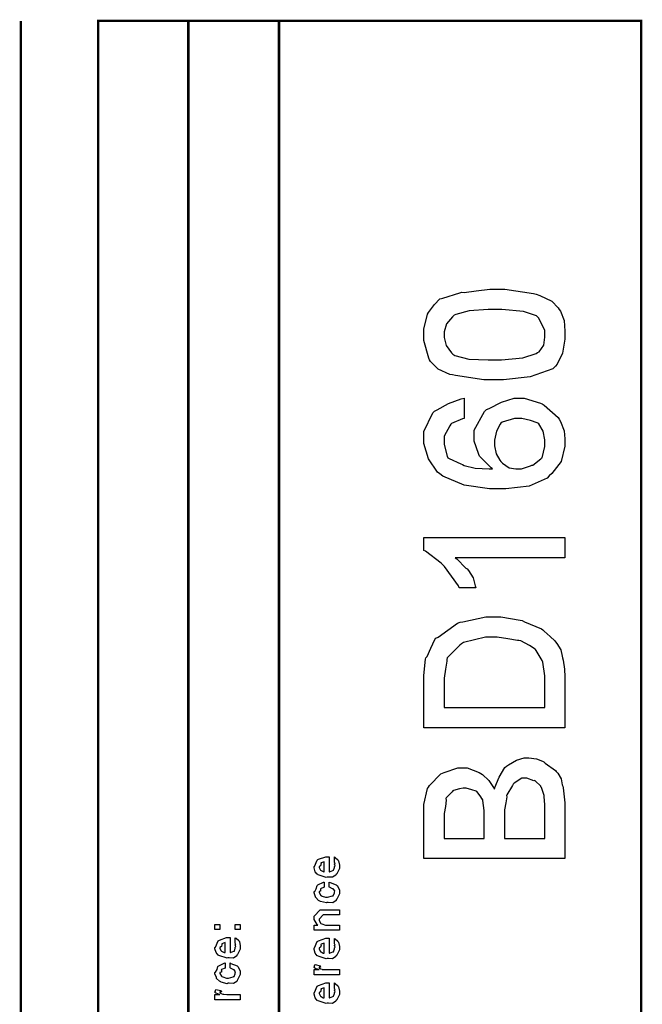
# Model space of a CAD drawing. Extents: x 0 to 8, y 0.6 to 11.4.
# Drawn here: x 7.1 to 8, y 10 to 11.4 of the extents above; entities that cross this region are included whole.
import ezdxf

# ---------------------------------------------------------------- set-up
doc = ezdxf.new("R2010")
doc.units = 0
doc.header["$MEASUREMENT"] = 0

msp = doc.modelspace()

# ---------------------------------------------------------------- linework, layer by layer
at = {"color": 0, "const_width": 0.003333}
for points in [[(7.09415, 11.3765), (7.09415, 0.594021)], [(7.325, 8.65653), (7.325, 11.3765)], [(7.45, 8.65653), (7.45, 11.3765)]]:
    msp.add_lwpolyline(points, dxfattribs=at)
msp.add_lwpolyline([(7.94918, 11.3765), (7.20081, 11.3765), (7.20081, 8.65653), (7.94918, 8.65653), (7.94918, 11.3765)], close=True, dxfattribs=at)
at = {"color": 0}
for points in [[(7.74693, 10.8814), (7.7325, 10.8814), (7.69321, 10.8872), (7.68919, 10.8883), (7.68535, 10.8889), (7.6695, 10.8961), (7.65876, 10.9068), (7.65751, 10.9092), (7.65669, 10.9115), (7.64971, 10.9358), (7.64971, 10.9439), (7.64971, 10.9515), (7.65492, 10.9718), (7.656, 10.9743), (7.65763, 10.976), (7.6644, 10.9855), (7.67183, 10.9929), (7.67379, 10.9936), (7.67601, 10.9942), (7.69918, 11.0013), (7.702, 11.0021), (7.70504, 11.002), (7.72203, 11.0041), (7.74068, 11.0064), (7.74693, 11.0064), (7.76136, 11.0064), (7.80064, 11.0006), (7.80465, 10.9995), (7.80958, 10.9977), (7.82597, 10.9899), (7.83503, 10.9809), (7.83633, 10.9786), (7.83829, 10.9763), (7.84317, 10.9631), (7.84415, 10.9487), (7.84415, 10.9439), (7.84415, 10.9374), (7.84094, 10.9182), (7.83346, 10.9029), (7.83135, 10.9003), (7.82728, 10.8967), (7.7964, 10.8855), (7.75929, 10.8814), (7.74693, 10.8814)], [(7.74693, 10.9092), (7.75669, 10.9092), (7.78615, 10.9116), (7.80443, 10.9175), (7.80617, 10.9192), (7.80872, 10.92), (7.81507, 10.929), (7.81637, 10.9402), (7.81637, 10.9439), (7.81637, 10.9501), (7.80769, 10.967), (7.80596, 10.9686), (7.80508, 10.9699), (7.78729, 10.9756), (7.75701, 10.9786), (7.74693, 10.9786), (7.73819, 10.9786), (7.7121, 10.9765), (7.69365, 10.9717), (7.69137, 10.9704), (7.68904, 10.9685), (7.68096, 10.9588), (7.67749, 10.9474), (7.67749, 10.9437), (7.67749, 10.9399), (7.68051, 10.9287), (7.68757, 10.9188), (7.68964, 10.9168), (7.69235, 10.9149), (7.71188, 10.9101), (7.73814, 10.9092), (7.74693, 10.9092)], [(7.70526, 10.8559), (7.70526, 10.8281), (7.70308, 10.8276), (7.68774, 10.821), (7.68681, 10.8201), (7.68562, 10.8181), (7.67749, 10.8035), (7.67749, 10.7986), (7.67749, 10.7924), (7.68199, 10.7761), (7.6829, 10.7737), (7.68475, 10.7731), (7.70086, 10.7657), (7.70308, 10.7648), (7.70547, 10.7632), (7.72029, 10.7595), (7.73965, 10.7587), (7.74432, 10.7587), (7.74236, 10.76), (7.72642, 10.7763), (7.72544, 10.7782), (7.725, 10.7797), (7.71915, 10.7968), (7.71915, 10.8025), (7.71915, 10.812), (7.73325, 10.8377), (7.73607, 10.8403), (7.73976, 10.8418), (7.75685, 10.8504), (7.77411, 10.8559), (7.77992, 10.8559), (7.78815, 10.8559), (7.81035, 10.8494), (7.8129, 10.8481), (7.81572, 10.8463), (7.83476, 10.8293), (7.83611, 10.827), (7.83812, 10.8237), (7.84311, 10.8111), (7.84415, 10.8002), (7.84415, 10.7967), (7.84415, 10.7897), (7.83878, 10.7689), (7.82625, 10.7522), (7.82267, 10.7491), (7.81968, 10.7457), (7.7951, 10.7349), (7.76256, 10.7309), (7.75169, 10.7309), (7.74008, 10.7309), (7.70526, 10.7361), (7.67575, 10.7483), (7.67162, 10.7517), (7.66842, 10.7542), (7.65589, 10.7722), (7.64971, 10.7936), (7.64971, 10.8008), (7.64971, 10.8102), (7.66196, 10.8358), (7.66446, 10.8383), (7.66799, 10.8399), (7.68367, 10.8488), (7.70092, 10.8554), (7.70526, 10.8559)], [(7.77992, 10.7587), (7.78453, 10.7587), (7.79683, 10.7626), (7.79836, 10.7635), (7.80015, 10.7638), (7.811, 10.7723), (7.81181, 10.7732), (7.81294, 10.774), (7.81637, 10.7895), (7.81637, 10.7947), (7.81637, 10.7987), (7.81399, 10.8107), (7.80839, 10.8205), (7.80682, 10.8216), (7.806, 10.8221), (7.79674, 10.8255), (7.78474, 10.8281), (7.78078, 10.8281), (7.7746, 10.8281), (7.75756, 10.8229), (7.75604, 10.8218), (7.7549, 10.8202), (7.74981, 10.8107), (7.74693, 10.798), (7.74693, 10.7938), (7.74693, 10.7902), (7.74921, 10.7792), (7.75451, 10.7706), (7.75604, 10.7689), (7.75794, 10.7663), (7.76717, 10.7599), (7.77671, 10.7587), (7.77992, 10.7587)], [(7.84415, 10.6637), (7.84415, 10.636), (7.69267, 10.636), (7.69506, 10.6347), (7.70775, 10.6218), (7.70917, 10.6206), (7.71133, 10.6182), (7.71746, 10.6085), (7.72061, 10.5973), (7.72132, 10.5943), (7.69832, 10.5943), (7.69733, 10.5973), (7.67792, 10.6241), (7.67575, 10.6264), (7.67362, 10.6284), (7.65176, 10.645), (7.64971, 10.6459), (7.64971, 10.6637), (7.84415, 10.6637)], [(7.84415, 10.4015), (7.64971, 10.4015), (7.64971, 10.4651), (7.64971, 10.4734), (7.65204, 10.4962), (7.65253, 10.4981), (7.6541, 10.4996), (7.65931, 10.5111), (7.66474, 10.5233), (7.66642, 10.5252), (7.6695, 10.5266), (7.68258, 10.5363), (7.69625, 10.5457), (7.69961, 10.5469), (7.70342, 10.5476), (7.73521, 10.5543), (7.74583, 10.5543), (7.75565, 10.5543), (7.78225, 10.5501), (7.78512, 10.5493), (7.78826, 10.5477), (7.81165, 10.538), (7.81354, 10.5367), (7.81561, 10.5346), (7.82381, 10.5275), (7.83004, 10.5215), (7.83113, 10.52), (7.83324, 10.5178), (7.83835, 10.509), (7.84029, 10.5001), (7.84089, 10.4979), (7.84171, 10.4946), (7.84371, 10.4824), (7.84415, 10.4717), (7.84415, 10.4682), (7.84415, 10.4015)], [(7.81637, 10.4293), (7.81637, 10.4664), (7.81637, 10.4732), (7.81365, 10.4919), (7.81311, 10.4935), (7.81279, 10.4944), (7.80454, 10.5082), (7.80357, 10.5092), (7.80318, 10.5097), (7.79521, 10.5151), (7.78317, 10.5212), (7.78078, 10.522), (7.77899, 10.5219), (7.76569, 10.5242), (7.75061, 10.5265), (7.74563, 10.5265), (7.73467, 10.5265), (7.70428, 10.5189), (7.70179, 10.5174), (7.69951, 10.5155), (7.68204, 10.4978), (7.68117, 10.4957), (7.68139, 10.4932), (7.67965, 10.4822), (7.67749, 10.47), (7.67749, 10.466), (7.67749, 10.4293), (7.81637, 10.4293)], [(7.84415, 10.221), (7.64971, 10.221), (7.64971, 10.2874), (7.64971, 10.2955), (7.65492, 10.3177), (7.656, 10.3197), (7.65768, 10.3216), (7.67331, 10.3378), (7.67553, 10.339), (7.67786, 10.3396), (7.69658, 10.346), (7.70287, 10.346), (7.70917, 10.346), (7.72604, 10.3398), (7.72804, 10.3386), (7.73037, 10.3369), (7.73922, 10.3287), (7.74574, 10.3191), (7.74693, 10.3167), (7.74768, 10.3191), (7.75343, 10.3335), (7.76146, 10.3467), (7.76342, 10.3486), (7.76629, 10.3502), (7.77764, 10.3567), (7.78778, 10.3599), (7.79119, 10.3599), (7.79461, 10.3599), (7.80497, 10.3585), (7.81322, 10.3553), (7.81507, 10.3544), (7.81701, 10.3528), (7.83118, 10.3423), (7.83221, 10.341), (7.83417, 10.3389), (7.83883, 10.3308), (7.84057, 10.3228), (7.84111, 10.3208), (7.84187, 10.3185), (7.84415, 10.2979), (7.84415, 10.2911), (7.84415, 10.221)], [(7.81637, 10.2487), (7.81637, 10.2915), (7.81637, 10.2954), (7.81561, 10.3062), (7.8155, 10.3069), (7.81533, 10.308), (7.81165, 10.3191), (7.81117, 10.3199), (7.81106, 10.3207), (7.80324, 10.3281), (7.80226, 10.3286), (7.80129, 10.3283), (7.79174, 10.3321), (7.7886, 10.3321), (7.78468, 10.3321), (7.77406, 10.3252), (7.77297, 10.3238), (7.77199, 10.322), (7.76407, 10.3091), (7.76364, 10.3078), (7.76407, 10.3062), (7.76288, 10.2977), (7.76082, 10.2881), (7.76082, 10.285), (7.76082, 10.2487), (7.81637, 10.2487)], [(7.73304, 10.2487), (7.73304, 10.2826), (7.73304, 10.2875), (7.73119, 10.3013), (7.73086, 10.3024), (7.73054, 10.3026), (7.72744, 10.3077), (7.72278, 10.3134), (7.72175, 10.3141), (7.72158, 10.3139), (7.71589, 10.3159), (7.70824, 10.3182), (7.70569, 10.3182), (7.70396, 10.3182), (7.69881, 10.3172), (7.69078, 10.3151), (7.68964, 10.3145), (7.6886, 10.313), (7.68051, 10.305), (7.68008, 10.3039), (7.68057, 10.3016), (7.67954, 10.2928), (7.67749, 10.2832), (7.67749, 10.28), (7.67749, 10.2487), (7.73304, 10.2487)], [(7.52639, 10.2166), (7.52639, 10.2234), (7.52747, 10.2226), (7.53126, 10.2193), (7.5316, 10.2188), (7.53203, 10.218), (7.53333, 10.2121), (7.53333, 10.2101), (7.53333, 10.2075), (7.52953, 10.2001), (7.52878, 10.1995), (7.52844, 10.1982), (7.52389, 10.1952), (7.51808, 10.1956), (7.51618, 10.1956), (7.51504, 10.195), (7.50392, 10.1988), (7.50317, 10.1995), (7.50268, 10.1993), (7.49986, 10.2028), (7.49839, 10.2081), (7.49839, 10.2099), (7.49899, 10.2102), (7.50274, 10.219), (7.5036, 10.2197), (7.50457, 10.2201), (7.51439, 10.2236), (7.51771, 10.2236), (7.51771, 10.2235), (7.51885, 10.2236), (7.51922, 10.2236), (7.51922, 10.2028), (7.51982, 10.2028), (7.52432, 10.2046), (7.52465, 10.2049), (7.52525, 10.205), (7.52639, 10.2088), (7.52639, 10.2101), (7.52644, 10.2101), (7.52725, 10.2112), (7.52639, 10.2131), (7.52639, 10.2138), (7.52644, 10.2137), (7.52725, 10.2139), (7.52639, 10.2159), (7.52639, 10.2166)], [(7.51228, 10.2028), (7.51228, 10.2166), (7.51228, 10.2166), (7.50794, 10.2151), (7.50772, 10.2149), (7.50804, 10.2141), (7.50739, 10.211), (7.50533, 10.21), (7.50533, 10.2097), (7.50533, 10.2086), (7.50696, 10.2052), (7.50729, 10.2049), (7.50821, 10.2045), (7.51103, 10.2031), (7.51196, 10.2028), (7.51228, 10.2028)], [(7.51922, 10.1816), (7.51922, 10.1886), (7.52036, 10.1878), (7.52899, 10.1846), (7.52964, 10.184), (7.53056, 10.1832), (7.53333, 10.1773), (7.53333, 10.1753), (7.53333, 10.1726), (7.52969, 10.1652), (7.52899, 10.1645), (7.52867, 10.1631), (7.524, 10.1602), (7.51797, 10.1606), (7.51597, 10.1606), (7.51532, 10.16), (7.50707, 10.162), (7.50642, 10.1623), (7.50642, 10.1623), (7.50447, 10.1634), (7.50067, 10.1671), (7.50035, 10.1678), (7.50044, 10.1683), (7.49839, 10.1737), (7.49839, 10.1756), (7.49926, 10.1757), (7.50132, 10.1793), (7.50246, 10.1837), (7.50294, 10.1842), (7.5036, 10.1846), (7.51114, 10.1884), (7.51228, 10.1886), (7.51228, 10.1816), (7.51228, 10.1815), (7.50735, 10.1795), (7.50707, 10.1793), (7.50739, 10.1786), (7.50729, 10.176), (7.50533, 10.1755), (7.50533, 10.1753), (7.50533, 10.1742), (7.5075, 10.1703), (7.50794, 10.1699), (7.50929, 10.1693), (7.51413, 10.1678), (7.51575, 10.1678), (7.517, 10.1677), (7.52357, 10.1694), (7.524, 10.1697), (7.52471, 10.1698), (7.52639, 10.1736), (7.52639, 10.1749), (7.52639, 10.1749), (7.52682, 10.1763), (7.52492, 10.1789), (7.52465, 10.1793), (7.52465, 10.1793), (7.52351, 10.1793), (7.51982, 10.1815), (7.51922, 10.1816)], [(7.53333, 10.1222), (7.49839, 10.1222), (7.49839, 10.1293), (7.50337, 10.1293), (7.50274, 10.1299), (7.49839, 10.1369), (7.49839, 10.1393), (7.49839, 10.1417), (7.50685, 10.1502), (7.51228, 10.1502), (7.53333, 10.1502), (7.53333, 10.1432), (7.51379, 10.1432), (7.51097, 10.1432), (7.50533, 10.1376), (7.50533, 10.1372), (7.50533, 10.1359), (7.50713, 10.1319), (7.5075, 10.1315), (7.50886, 10.1309), (7.51401, 10.1293), (7.51575, 10.1293), (7.53333, 10.1293), (7.53333, 10.1222)], [(7.36861, 10.123), (7.36167, 10.123), (7.36167, 10.1302), (7.36861, 10.1302), (7.36861, 10.123)], [(7.39661, 10.123), (7.38967, 10.123), (7.38967, 10.1302), (7.39661, 10.1302), (7.39661, 10.123)], [(7.38967, 10.1051), (7.38967, 10.1119), (7.39075, 10.1111), (7.39454, 10.1079), (7.39488, 10.1073), (7.39531, 10.1065), (7.39661, 10.1006), (7.39661, 10.0986), (7.39661, 10.096), (7.39281, 10.0887), (7.39206, 10.088), (7.39172, 10.0867), (7.38717, 10.0837), (7.38136, 10.0841), (7.37947, 10.0841), (7.37833, 10.0835), (7.36721, 10.0873), (7.36644, 10.088), (7.36596, 10.0878), (7.36314, 10.0913), (7.36167, 10.0966), (7.36167, 10.0984), (7.36226, 10.0987), (7.36601, 10.1075), (7.36687, 10.1082), (7.36786, 10.1086), (7.37768, 10.1121), (7.38099, 10.1121), (7.38099, 10.112), (7.38213, 10.1121), (7.3825, 10.1121), (7.3825, 10.0913), (7.3831, 10.0913), (7.3876, 10.0931), (7.38793, 10.0934), (7.38853, 10.0935), (7.38967, 10.0973), (7.38967, 10.0986), (7.38972, 10.0986), (7.39053, 10.0997), (7.38967, 10.1016), (7.38967, 10.1023), (7.38972, 10.1022), (7.39053, 10.1024), (7.38967, 10.1044), (7.38967, 10.1051)], [(7.37556, 10.0913), (7.37556, 10.1051), (7.37556, 10.1051), (7.37122, 10.1036), (7.371, 10.1034), (7.37133, 10.1026), (7.37068, 10.0996), (7.36861, 10.0985), (7.36861, 10.0982), (7.36861, 10.0971), (7.37024, 10.0938), (7.37057, 10.0934), (7.37149, 10.093), (7.37431, 10.0916), (7.37524, 10.0913), (7.37556, 10.0913)], [(7.52639, 10.1043), (7.52639, 10.111), (7.52747, 10.1102), (7.53126, 10.107), (7.5316, 10.1064), (7.53203, 10.1056), (7.53333, 10.0997), (7.53333, 10.0978), (7.53333, 10.0951), (7.52953, 10.0878), (7.52878, 10.0871), (7.52844, 10.0858), (7.52389, 10.0828), (7.51808, 10.0832), (7.51618, 10.0832), (7.51504, 10.0826), (7.50392, 10.0865), (7.50317, 10.0871), (7.50268, 10.087), (7.49986, 10.0904), (7.49839, 10.0958), (7.49839, 10.0975), (7.49899, 10.0979), (7.50274, 10.1067), (7.5036, 10.1073), (7.50457, 10.1077), (7.51439, 10.1112), (7.51771, 10.1112), (7.51771, 10.1111), (7.51885, 10.1112), (7.51922, 10.1112), (7.51922, 10.0904), (7.51982, 10.0904), (7.52432, 10.0922), (7.52465, 10.0926), (7.52525, 10.0926), (7.52639, 10.0965), (7.52639, 10.0978), (7.52644, 10.0977), (7.52725, 10.0988), (7.52639, 10.1008), (7.52639, 10.1015), (7.52644, 10.1013), (7.52725, 10.1016), (7.52639, 10.1036), (7.52639, 10.1043)], [(7.51228, 10.0904), (7.51228, 10.1043), (7.51228, 10.1043), (7.50794, 10.1028), (7.50772, 10.1025), (7.50804, 10.1017), (7.50739, 10.0987), (7.50533, 10.0977), (7.50533, 10.0973), (7.50533, 10.0962), (7.50696, 10.0929), (7.50729, 10.0926), (7.50821, 10.0922), (7.51103, 10.0907), (7.51196, 10.0904), (7.51228, 10.0904)], [(7.3825, 10.0701), (7.3825, 10.077), (7.38364, 10.0763), (7.39226, 10.0731), (7.39292, 10.0725), (7.39385, 10.0717), (7.39661, 10.0658), (7.39661, 10.0638), (7.39661, 10.0611), (7.39297, 10.0536), (7.39226, 10.053), (7.39194, 10.0516), (7.38728, 10.0486), (7.38125, 10.049), (7.37925, 10.049), (7.3786, 10.0484), (7.37035, 10.0505), (7.36969, 10.0508), (7.36969, 10.0508), (7.36775, 10.0519), (7.36394, 10.0556), (7.36363, 10.0562), (7.36374, 10.0568), (7.36167, 10.0622), (7.36167, 10.064), (7.36254, 10.0642), (7.3646, 10.0678), (7.36574, 10.0721), (7.36622, 10.0727), (7.36687, 10.073), (7.37442, 10.0769), (7.37556, 10.077), (7.37556, 10.0701), (7.37556, 10.0699), (7.37063, 10.068), (7.37035, 10.0677), (7.37068, 10.0671), (7.37057, 10.0645), (7.36861, 10.064), (7.36861, 10.0638), (7.36861, 10.0626), (7.37079, 10.0587), (7.37122, 10.0584), (7.37257, 10.0578), (7.3774, 10.0562), (7.37903, 10.0562), (7.38028, 10.0562), (7.38685, 10.0578), (7.38728, 10.0582), (7.38799, 10.0582), (7.38967, 10.0621), (7.38967, 10.0634), (7.38967, 10.0634), (7.3901, 10.0648), (7.38819, 10.0674), (7.38793, 10.0677), (7.38793, 10.0677), (7.38679, 10.0678), (7.3831, 10.07), (7.3825, 10.0701)], [(7.53333, 10.0606), (7.49839, 10.0606), (7.49839, 10.0678), (7.50533, 10.0678), (7.50463, 10.0679), (7.4999, 10.0696), (7.49969, 10.0697), (7.49969, 10.0697), (7.49839, 10.071), (7.49839, 10.0715), (7.49861, 10.0714), (7.49947, 10.0744), (7.49969, 10.0747), (7.50664, 10.0732), (7.5069, 10.0729), (7.50724, 10.0714), (7.50533, 10.0712), (7.50533, 10.0712), (7.50533, 10.0707), (7.50621, 10.0694), (7.50642, 10.0693), (7.50713, 10.0691), (7.50935, 10.0684), (7.5094, 10.0682), (7.50946, 10.0682), (7.51076, 10.068), (7.51467, 10.0678), (7.51597, 10.0678), (7.53333, 10.0678), (7.53333, 10.0606)], [(7.39661, 10.0264), (7.36167, 10.0264), (7.36167, 10.0336), (7.36861, 10.0336), (7.36792, 10.0337), (7.36319, 10.0354), (7.36297, 10.0355), (7.36297, 10.0355), (7.36167, 10.0368), (7.36167, 10.0373), (7.36189, 10.0372), (7.36275, 10.0403), (7.36297, 10.0405), (7.36992, 10.039), (7.37019, 10.0387), (7.37051, 10.0372), (7.36861, 10.0371), (7.36861, 10.0371), (7.36861, 10.0366), (7.36949, 10.0352), (7.36969, 10.0351), (7.3704, 10.0349), (7.37262, 10.0342), (7.37268, 10.034), (7.37274, 10.034), (7.37404, 10.0339), (7.37794, 10.0336), (7.37925, 10.0336), (7.39661, 10.0336), (7.39661, 10.0264)], [(7.52639, 10.0427), (7.52639, 10.0494), (7.52747, 10.0487), (7.53126, 10.0454), (7.5316, 10.0449), (7.53203, 10.0441), (7.53333, 10.0381), (7.53333, 10.0362), (7.53333, 10.0335), (7.52953, 10.0262), (7.52878, 10.0256), (7.52844, 10.0242), (7.52389, 10.0212), (7.51808, 10.0217), (7.51618, 10.0217), (7.51504, 10.0211), (7.50392, 10.0249), (7.50317, 10.0256), (7.50268, 10.0254), (7.49986, 10.0288), (7.49839, 10.0342), (7.49839, 10.036), (7.49899, 10.0363), (7.50274, 10.0451), (7.5036, 10.0457), (7.50457, 10.0461), (7.51439, 10.0496), (7.51771, 10.0496), (7.51771, 10.0495), (7.51885, 10.0496), (7.51922, 10.0496), (7.51922, 10.0288), (7.51982, 10.0288), (7.52432, 10.0307), (7.52465, 10.031), (7.52525, 10.031), (7.52639, 10.0349), (7.52639, 10.0362), (7.52644, 10.0361), (7.52725, 10.0372), (7.52639, 10.0392), (7.52639, 10.0399), (7.52644, 10.0398), (7.52725, 10.04), (7.52639, 10.042), (7.52639, 10.0427)], [(7.51228, 10.0288), (7.51228, 10.0427), (7.51228, 10.0427), (7.50794, 10.0412), (7.50772, 10.041), (7.50804, 10.0402), (7.50739, 10.0371), (7.50533, 10.0361), (7.50533, 10.0357), (7.50533, 10.0347), (7.50696, 10.0313), (7.50729, 10.031), (7.50821, 10.0306), (7.51103, 10.0291), (7.51196, 10.0288), (7.51228, 10.0288)]]:
    msp.add_lwpolyline(points, close=True, dxfattribs=at)

doc.saveas('drawing.dxf')
